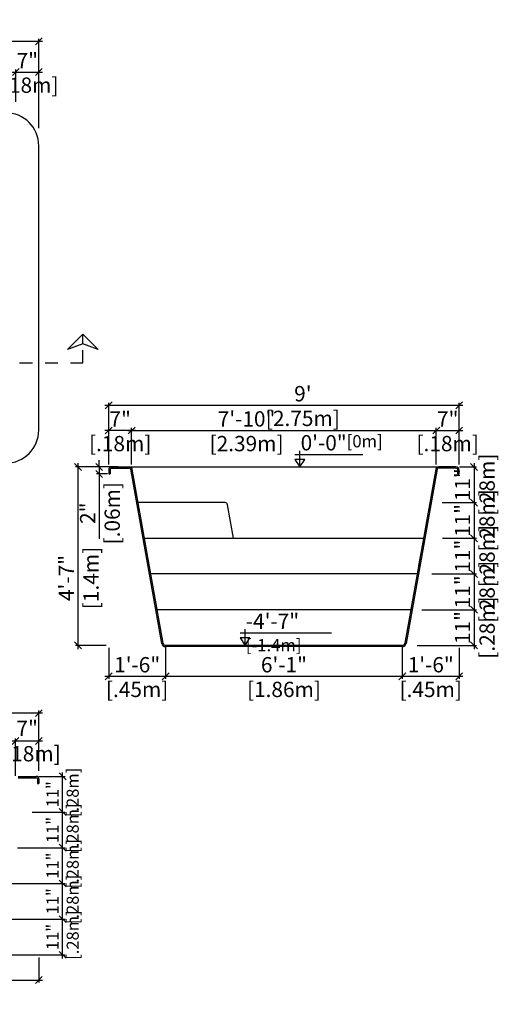
# Model space of a CAD drawing. Units: millimetres. Extents: x 269.1 to 280.3, y 129.7 to 137.4.
# Drawn here: x 276.6 to 280.3, y 129.7 to 137.4 of the extents above; entities that cross this region are included whole.
import ezdxf

# ---------------------------------------------------------------- set-up
doc = ezdxf.new("R2010")
doc.units = ezdxf.units.MM
doc.linetypes.add('DASHED', pattern=[0.75, 0.5, -0.25])
for name, color, linetype in [('iGUi_ARESTAS INTERNAS', 2, 'Continuous'), ('iGUi_BORDA EXTERNA', 4, 'Continuous'), ('iGUi_CORTE LONGITUDINAL', 166, 'Continuous'), ('iGUi_CORTE TRANSVERSAL', 116, 'Continuous'), ('iGUi_COTAS', 14, 'Continuous'), ('iGUi_TEXTO', 7, 'Continuous'), ('PISCINA-15', 15, 'Continuous')]:
    doc.layers.add(name, color=color, linetype=linetype)
doc.styles.add('MtXpl_VAGRounded_Lt', font='VAGROUN1.TTF')
doc.styles.add('ROMANS', font='times.ttf')
doc.dimstyles.new('cota pis 1-75', dxfattribs={"dimtxt": 0.12, "dimasz": 0.054, "dimexe": 0.02, "dimexo": 0.02, "dimgap": 0.03, "dimtad": 1, "dimdec": 0, "dimlfac": 39.3701, "dimzin": 4, "dimdsep": 46, "dimlunit": 4, "dimtxsty": 'MtXpl_VAGRounded_Lt', "dimblk": 'OBLIQUE', "dimcen": 2.5, "dimdle": 0.03, "dimclrd": 14, "dimclre": 14, "dimclrt": 15, "dimadec": 0, "dimazin": 0, "dimtfac": 1, "dimtdec": 0, "dimtmove": 0, "dimatfit": 3, "dimldrblk": 'OBLIQUE', "dimfxl": 0, "dimfrac": 1, "dimtolj": 1, "dimtzin": 0, "dimarcsym": 0})

# ---------------------------------------------------------------- blocks, each defined once
blk = doc.blocks.new('_OBLIQUE')
at = {"color": 0, "linetype": 'ByBlock'}
blk.add_line((-0.5, -0.5), (0.5, 0.5), dxfattribs=at)
blk = doc.blocks.new('*D101')
at = {"layer": 'Defpoints', "color": 0}
for p in [(276.7306, 131.7764), (276.7306, 131.5209, -0.0258), (276.5477, 131.4817, -0.03)]:
    blk.add_point(p, dxfattribs=at)
at = {"layer": 'iGUi_COTAS', "color": 14, "lineweight": -2}
for p, q in [((276.5477, 131.5017), (276.5477, 131.7964)), ((276.7306, 131.5409), (276.7306, 131.7964)), ((276.5177, 131.7764), (276.7606, 131.7764))]:
    blk.add_line(p, q, dxfattribs=at)
at = {"layer": 'iGUi_COTAS', "color": 14, "lineweight": -2, "xscale": 0.05400000000000001, "yscale": 0.05400000000000001, "zscale": 0.05400000000000001, "rotation": 180}
blk.add_blockref('_OBLIQUE', (276.5477, 131.7764), dxfattribs=at)
at = {"layer": 'iGUi_COTAS', "color": 14, "lineweight": -2, "xscale": 0.05400000000000001, "yscale": 0.05400000000000001, "zscale": 0.05400000000000001}
blk.add_blockref('_OBLIQUE', (276.7306, 131.7764), dxfattribs=at)
at = {"layer": 'iGUi_COTAS', "color": 15, "insert": (276.6392, 131.7764), "char_height": 0.12, "attachment_point": 5, "style": 'MtXpl_VAGRounded_Lt'}
blk.add_mtext('\\A1;7"\\P [.18m]', dxfattribs=at)
blk = doc.blocks.new('*D102')
at = {"layer": 'Defpoints', "color": 0}
for p in [(269.7306, 131.9946), (276.7306, 131.6185), (269.7306, 131.4817)]:
    blk.add_point(p, dxfattribs=at)
at = {"layer": 'iGUi_COTAS', "color": 14, "lineweight": -2}
for p, q in [((276.7606, 131.9946), (269.7006, 131.9946)), ((269.7306, 131.5017), (269.7306, 132.0146)), ((276.7306, 131.6385), (276.7306, 132.0146))]:
    blk.add_line(p, q, dxfattribs=at)
at = {"layer": 'iGUi_COTAS', "color": 14, "lineweight": -2, "xscale": 0.05400000000000001, "yscale": 0.05400000000000001, "zscale": 0.05400000000000001, "rotation": 180}
blk.add_blockref('_OBLIQUE', (269.7306, 131.9946), dxfattribs=at)
at = {"layer": 'iGUi_COTAS', "color": 14, "lineweight": -2, "xscale": 0.05400000000000001, "yscale": 0.05400000000000001, "zscale": 0.05400000000000001}
blk.add_blockref('_OBLIQUE', (276.7306, 131.9946), dxfattribs=at)
at = {"layer": 'iGUi_COTAS', "color": 15, "char_height": 0.12, "attachment_point": 5, "style": 'MtXpl_VAGRounded_Lt'}
for s, insert in [("\\A1;23'", (273.0957, 132.0856)), ('\\A1;[7m]', (273.0957, 131.8918))]:
    blk.add_mtext(s, dxfattribs=dict(at, insert=insert))
blk = doc.blocks.new('*D105')
at = {"layer": 'Defpoints', "color": 0}
for p in [(276.7302, 137.0245), (276.5502, 136.7716), (276.7302, 136.5648)]:
    blk.add_point(p, dxfattribs=at)
at = {"layer": 'iGUi_COTAS', "color": 14, "lineweight": -2}
for p, q in [((276.5202, 137.0245), (276.7602, 137.0245)), ((276.5502, 136.7916), (276.5502, 137.0445)), ((276.7302, 136.5848), (276.7302, 137.0445))]:
    blk.add_line(p, q, dxfattribs=at)
at = {"layer": 'iGUi_COTAS', "color": 14, "lineweight": -2, "xscale": 0.05400000000000001, "yscale": 0.05400000000000001, "zscale": 0.05400000000000001, "rotation": 180}
blk.add_blockref('_OBLIQUE', (276.5502, 137.0245), dxfattribs=at)
at = {"layer": 'iGUi_COTAS', "color": 14, "lineweight": -2, "xscale": 0.05400000000000001, "yscale": 0.05400000000000001, "zscale": 0.05400000000000001}
blk.add_blockref('_OBLIQUE', (276.7302, 137.0245), dxfattribs=at)
at = {"layer": 'iGUi_COTAS', "color": 15, "char_height": 0.12, "attachment_point": 5, "style": 'MtXpl_VAGRounded_Lt'}
for s, insert in [('\\A1;7"', (276.6402, 137.1149)), ('\\A1;[.18m]', (276.6402, 136.9216))]:
    blk.add_mtext(s, dxfattribs=dict(at, insert=insert))
blk = doc.blocks.new('*D114')
at = {"layer": 'Defpoints', "color": 0}
for p in [(279.7152, 132.8064), (279.679, 132.5264), (280.1456, 132.5264)]:
    blk.add_point(p, dxfattribs=at)
at = {"layer": 'iGUi_COTAS', "color": 14, "lineweight": -2}
for p, q in [((279.7352, 132.8064), (280.1656, 132.8064)), ((280.1456, 132.8364), (280.1456, 132.4964)), ((279.699, 132.5264), (280.1656, 132.5264))]:
    blk.add_line(p, q, dxfattribs=at)
at = {"layer": 'iGUi_COTAS', "color": 14, "lineweight": -2, "xscale": 0.05400000000000001, "yscale": 0.05400000000000001, "zscale": 0.05400000000000001}
for p, rotation in [((280.1456, 132.8064), 90), ((280.1456, 132.5264), 270)]:
    blk.add_blockref('_OBLIQUE', p, dxfattribs=dict(at, rotation=rotation))
at = {"layer": 'iGUi_COTAS', "color": 15, "char_height": 0.12, "attachment_point": 5, "rotation": 90, "style": 'MtXpl_VAGRounded_Lt'}
for s, insert in [('\\A1;[.28m]', (280.2484, 132.6664)), ('\\A1;11"', (280.0551, 132.6664))]:
    blk.add_mtext(s, dxfattribs=dict(at, insert=insert))
blk = doc.blocks.new('*D115')
at = {"layer": 'Defpoints', "color": 0}
for p in [(279.7944, 133.0864), (279.7152, 132.8064), (280.1456, 132.8064)]:
    blk.add_point(p, dxfattribs=at)
at = {"layer": 'iGUi_COTAS', "color": 14, "lineweight": -2}
for p, q in [((280.1456, 133.1164), (280.1456, 132.7764)), ((279.8144, 133.0864), (280.1656, 133.0864)), ((279.7352, 132.8064), (280.1656, 132.8064))]:
    blk.add_line(p, q, dxfattribs=at)
at = {"layer": 'iGUi_COTAS', "color": 14, "lineweight": -2, "xscale": 0.05400000000000001, "yscale": 0.05400000000000001, "zscale": 0.05400000000000001}
for p, rotation in [((280.1456, 133.0864), 90), ((280.1456, 132.8064), 270)]:
    blk.add_blockref('_OBLIQUE', p, dxfattribs=dict(at, rotation=rotation))
at = {"layer": 'iGUi_COTAS', "color": 15, "char_height": 0.12, "attachment_point": 5, "rotation": 90, "style": 'MtXpl_VAGRounded_Lt'}
for s, insert in [('\\A1;[.28m]', (280.2484, 132.9464)), ('\\A1;11"', (280.0551, 132.9464))]:
    blk.add_mtext(s, dxfattribs=dict(at, insert=insert))
blk = doc.blocks.new('*D116')
at = {"layer": 'Defpoints', "color": 0}
for p in [(279.8789, 133.3664), (279.7944, 133.0864), (280.1456, 133.0864)]:
    blk.add_point(p, dxfattribs=at)
at = {"layer": 'iGUi_COTAS', "color": 14, "lineweight": -2}
for p, q in [((279.8989, 133.3664), (280.1656, 133.3664)), ((280.1456, 133.3964), (280.1456, 133.0564)), ((279.8144, 133.0864), (280.1656, 133.0864))]:
    blk.add_line(p, q, dxfattribs=at)
at = {"layer": 'iGUi_COTAS', "color": 14, "lineweight": -2, "xscale": 0.05400000000000001, "yscale": 0.05400000000000001, "zscale": 0.05400000000000001}
for p, rotation in [((280.1456, 133.3664), 90), ((280.1456, 133.0864), 270)]:
    blk.add_blockref('_OBLIQUE', p, dxfattribs=dict(at, rotation=rotation))
at = {"layer": 'iGUi_COTAS', "color": 15, "char_height": 0.12, "attachment_point": 5, "rotation": 90, "style": 'MtXpl_VAGRounded_Lt'}
for s, insert in [('\\A1;[.28m]', (280.2484, 133.2264)), ('\\A1;11"', (280.0551, 133.2264))]:
    blk.add_mtext(s, dxfattribs=dict(at, insert=insert))
blk = doc.blocks.new('*D117')
at = {"layer": 'Defpoints', "color": 0}
for p in [(279.8763, 133.6464), (279.8789, 133.3664), (280.1456, 133.3664)]:
    blk.add_point(p, dxfattribs=at)
at = {"layer": 'iGUi_COTAS', "color": 14, "lineweight": -2}
for p, q in [((279.8963, 133.6464), (280.1656, 133.6464)), ((280.1456, 133.6764), (280.1456, 133.3364)), ((279.8989, 133.3664), (280.1656, 133.3664))]:
    blk.add_line(p, q, dxfattribs=at)
at = {"layer": 'iGUi_COTAS', "color": 14, "lineweight": -2, "xscale": 0.05400000000000001, "yscale": 0.05400000000000001, "zscale": 0.05400000000000001}
for p, rotation in [((280.1456, 133.6464), 90), ((280.1456, 133.3664), 270)]:
    blk.add_blockref('_OBLIQUE', p, dxfattribs=dict(at, rotation=rotation))
at = {"layer": 'iGUi_COTAS', "color": 15, "char_height": 0.12, "attachment_point": 5, "rotation": 90, "style": 'MtXpl_VAGRounded_Lt'}
for s, insert in [('\\A1;[.28m]', (280.2484, 133.5064)), ('\\A1;11"', (280.0551, 133.5064))]:
    blk.add_mtext(s, dxfattribs=dict(at, insert=insert))
blk = doc.blocks.new('*D118')
at = {"layer": 'Defpoints', "color": 0}
for p in [(280.0116, 133.9264), (279.8763, 133.6464), (280.1456, 133.6464)]:
    blk.add_point(p, dxfattribs=at)
at = {"layer": 'iGUi_COTAS', "color": 14, "lineweight": -2}
for p, q in [((280.1456, 133.9564), (280.1456, 133.6164)), ((280.0316, 133.9264), (280.1656, 133.9264)), ((279.8963, 133.6464), (280.1656, 133.6464))]:
    blk.add_line(p, q, dxfattribs=at)
at = {"layer": 'iGUi_COTAS', "color": 14, "lineweight": -2, "xscale": 0.05400000000000001, "yscale": 0.05400000000000001, "zscale": 0.05400000000000001}
for p, rotation in [((280.1456, 133.9264), 90), ((280.1456, 133.6464), 270)]:
    blk.add_blockref('_OBLIQUE', p, dxfattribs=dict(at, rotation=rotation))
at = {"layer": 'iGUi_COTAS', "color": 15, "char_height": 0.12, "attachment_point": 5, "rotation": 90, "style": 'MtXpl_VAGRounded_Lt'}
for s, insert in [('\\A1;[.28m]', (280.2484, 133.7864)), ('\\A1;11"', (280.0551, 133.7864))]:
    blk.add_mtext(s, dxfattribs=dict(at, insert=insert))
blk = doc.blocks.new('*D119')
at = {"layer": 'Defpoints', "color": 0}
for p in [(277.3719, 133.9264), (277.0376, 132.5264), (277.2791, 132.5264)]:
    blk.add_point(p, dxfattribs=at)
at = {"layer": 'iGUi_COTAS', "color": 14, "lineweight": -2}
for p, q in [((277.0376, 133.9564), (277.0376, 132.4964)), ((277.3519, 133.9264), (277.0176, 133.9264)), ((277.2591, 132.5264), (277.0176, 132.5264))]:
    blk.add_line(p, q, dxfattribs=at)
at = {"layer": 'iGUi_COTAS', "color": 14, "lineweight": -2, "xscale": 0.05400000000000001, "yscale": 0.05400000000000001, "zscale": 0.05400000000000001}
for p, rotation in [((277.0376, 133.9264), 90), ((277.0376, 132.5264), 270)]:
    blk.add_blockref('_OBLIQUE', p, dxfattribs=dict(at, rotation=rotation))
at = {"layer": 'iGUi_COTAS', "color": 15, "char_height": 0.12, "attachment_point": 5, "rotation": 90, "style": 'MtXpl_VAGRounded_Lt'}
for s, insert in [('\\A1;[1.4m]', (277.1404, 133.055)), ('\\A1;4\'-7"', (276.9472, 133.055))]:
    blk.add_mtext(s, dxfattribs=dict(at, insert=insert))
blk = doc.blocks.new('*D124')
at = {"layer": 'Defpoints', "color": 0}
for p in [(277.2039, 133.9264), (277.2991, 133.9264), (277.2891, 133.8714)]:
    blk.add_point(p, dxfattribs=at)
at = {"layer": 'iGUi_COTAS', "color": 14, "lineweight": -2}
for p, q in [((277.2039, 133.9264), (277.2039, 133.9804)), ((277.2791, 133.9264), (277.1839, 133.9264)), ((277.2039, 133.9264), (277.2039, 133.8714)), ((277.2691, 133.8714), (277.1839, 133.8714)), ((277.2039, 133.8714), (277.2039, 133.3631))]:
    blk.add_line(p, q, dxfattribs=at)
at = {"layer": 'iGUi_COTAS', "color": 14, "lineweight": -2, "xscale": 0.05400000000000001, "yscale": 0.05400000000000001, "zscale": 0.05400000000000001}
for p, rotation in [((277.2039, 133.9264), 270), ((277.2039, 133.8714), 90)]:
    blk.add_blockref('_OBLIQUE', p, dxfattribs=dict(at, rotation=rotation))
at = {"layer": 'iGUi_COTAS', "color": 15, "char_height": 0.12, "attachment_point": 5, "rotation": 90, "style": 'MtXpl_VAGRounded_Lt'}
for s, insert in [('\\A1;[.06m]', (277.3068, 133.5632)), ('\\A1;2"', (277.1139, 133.5632))]:
    blk.add_mtext(s, dxfattribs=dict(at, insert=insert))
blk = doc.blocks.new('*D125')
at = {"layer": 'Defpoints', "color": 0}
for p in [(277.2791, 132.5264), (277.7252, 132.5464), (277.7252, 132.2835)]:
    blk.add_point(p, dxfattribs=at)
at = {"layer": 'iGUi_COTAS', "color": 14, "lineweight": -2}
for p, q in [((277.2791, 132.5064), (277.2791, 132.2635)), ((277.7252, 132.5264), (277.7252, 132.2635)), ((277.2491, 132.2835), (277.7552, 132.2835))]:
    blk.add_line(p, q, dxfattribs=at)
at = {"layer": 'iGUi_COTAS', "color": 14, "lineweight": -2, "xscale": 0.05400000000000001, "yscale": 0.05400000000000001, "zscale": 0.05400000000000001, "rotation": 180}
blk.add_blockref('_OBLIQUE', (277.2791, 132.2835), dxfattribs=at)
at = {"layer": 'iGUi_COTAS', "color": 14, "lineweight": -2, "xscale": 0.05400000000000001, "yscale": 0.05400000000000001, "zscale": 0.05400000000000001}
blk.add_blockref('_OBLIQUE', (277.7252, 132.2835), dxfattribs=at)
at = {"layer": 'iGUi_COTAS', "color": 15, "char_height": 0.12, "attachment_point": 5, "style": 'MtXpl_VAGRounded_Lt'}
for s, insert in [('\\A1;1\'-6"', (277.5021, 132.3745)), ('\\A1;[.45m]', (277.5021, 132.1807))]:
    blk.add_mtext(s, dxfattribs=dict(at, insert=insert))
blk = doc.blocks.new('*D126')
at = {"layer": 'Defpoints', "color": 0}
for p in [(277.7252, 132.5464), (279.5829, 132.5464), (279.5829, 132.2835)]:
    blk.add_point(p, dxfattribs=at)
at = {"layer": 'iGUi_COTAS', "color": 14, "lineweight": -2}
for p, q in [((277.7252, 132.5264), (277.7252, 132.2635)), ((279.5829, 132.5264), (279.5829, 132.2635)), ((277.6952, 132.2835), (279.6129, 132.2835))]:
    blk.add_line(p, q, dxfattribs=at)
at = {"layer": 'iGUi_COTAS', "color": 14, "lineweight": -2, "xscale": 0.05400000000000001, "yscale": 0.05400000000000001, "zscale": 0.05400000000000001, "rotation": 180}
blk.add_blockref('_OBLIQUE', (277.7252, 132.2835), dxfattribs=at)
at = {"layer": 'iGUi_COTAS', "color": 14, "lineweight": -2, "xscale": 0.05400000000000001, "yscale": 0.05400000000000001, "zscale": 0.05400000000000001}
blk.add_blockref('_OBLIQUE', (279.5829, 132.2835), dxfattribs=at)
at = {"layer": 'iGUi_COTAS', "color": 15, "char_height": 0.12, "attachment_point": 5, "style": 'MtXpl_VAGRounded_Lt'}
for s, insert in [('\\A1;6\'-1"', (278.6541, 132.3745)), ('\\A1;[1.86m]', (278.6541, 132.1807))]:
    blk.add_mtext(s, dxfattribs=dict(at, insert=insert))
blk = doc.blocks.new('*D127')
at = {"layer": 'Defpoints', "color": 0}
for p in [(279.5829, 132.5464), (280.0291, 132.5264), (280.0291, 132.2835)]:
    blk.add_point(p, dxfattribs=at)
at = {"layer": 'iGUi_COTAS', "color": 14, "lineweight": -2}
for p, q in [((279.5829, 132.5264), (279.5829, 132.2635)), ((280.0291, 132.5064), (280.0291, 132.2635)), ((279.5529, 132.2835), (280.0591, 132.2835))]:
    blk.add_line(p, q, dxfattribs=at)
at = {"layer": 'iGUi_COTAS', "color": 14, "lineweight": -2, "xscale": 0.05400000000000001, "yscale": 0.05400000000000001, "zscale": 0.05400000000000001, "rotation": 180}
blk.add_blockref('_OBLIQUE', (279.5829, 132.2835), dxfattribs=at)
at = {"layer": 'iGUi_COTAS', "color": 14, "lineweight": -2, "xscale": 0.05400000000000001, "yscale": 0.05400000000000001, "zscale": 0.05400000000000001}
blk.add_blockref('_OBLIQUE', (280.0291, 132.2835), dxfattribs=at)
at = {"layer": 'iGUi_COTAS', "color": 15, "char_height": 0.12, "attachment_point": 5, "style": 'MtXpl_VAGRounded_Lt'}
for s, insert in [('\\A1;1\'-6"', (279.806, 132.3745)), ('\\A1;[.45m]', (279.806, 132.1807))]:
    blk.add_mtext(s, dxfattribs=dict(at, insert=insert))
blk = doc.blocks.new('*D165')
at = {"layer": 'Defpoints', "color": 0}
for p in [(276.7302, 137.2657), (269.7302, 136.5648), (276.7302, 136.5648)]:
    blk.add_point(p, dxfattribs=at)
at = {"layer": 'PISCINA-15', "color": 14, "lineweight": -2}
for p, q in [((269.7302, 136.5848), (269.7302, 137.2857)), ((276.7302, 136.5848), (276.7302, 137.2857)), ((269.7002, 137.2657), (276.7602, 137.2657))]:
    blk.add_line(p, q, dxfattribs=at)
at = {"layer": 'PISCINA-15', "color": 14, "lineweight": -2, "xscale": 0.05400000000000001, "yscale": 0.05400000000000001, "zscale": 0.05400000000000001, "rotation": 180}
blk.add_blockref('_OBLIQUE', (269.7302, 137.2657), dxfattribs=at)
at = {"layer": 'PISCINA-15', "color": 14, "lineweight": -2, "xscale": 0.05400000000000001, "yscale": 0.05400000000000001, "zscale": 0.05400000000000001}
blk.add_blockref('_OBLIQUE', (276.7302, 137.2657), dxfattribs=at)
at = {"layer": 'PISCINA-15', "color": 15, "char_height": 0.12, "attachment_point": 5, "style": 'MtXpl_VAGRounded_Lt'}
for s, insert in [("\\A1;23'", (273.2912, 137.3566)), ('\\A1;[7m]', (273.2912, 137.1628))]:
    blk.add_mtext(s, dxfattribs=dict(at, insert=insert))
blk = doc.blocks.new('*D197')
at = {"layer": 'Defpoints', "color": 0}
for p in [(279.8491, 134.2124), (277.4591, 133.9264), (279.8491, 133.9264)]:
    blk.add_point(p, dxfattribs=at)
at = {"layer": 'PISCINA-15', "color": 14, "lineweight": -2}
for p, q in [((277.4291, 134.2124), (279.8791, 134.2124)), ((277.4591, 133.9464), (277.4591, 134.2324)), ((279.8491, 133.9464), (279.8491, 134.2324))]:
    blk.add_line(p, q, dxfattribs=at)
at = {"layer": 'PISCINA-15', "color": 14, "lineweight": -2, "xscale": 0.05400000000000001, "yscale": 0.05400000000000001, "zscale": 0.05400000000000001, "rotation": 180}
blk.add_blockref('_OBLIQUE', (277.4591, 134.2124), dxfattribs=at)
at = {"layer": 'PISCINA-15', "color": 14, "lineweight": -2, "xscale": 0.05400000000000001, "yscale": 0.05400000000000001, "zscale": 0.05400000000000001}
blk.add_blockref('_OBLIQUE', (279.8491, 134.2124), dxfattribs=at)
at = {"layer": 'PISCINA-15', "color": 15, "char_height": 0.12, "attachment_point": 5, "style": 'MtXpl_VAGRounded_Lt'}
for s, insert in [('\\A1;7\'-10"', (278.3607, 134.3034)), ('\\A1;[2.39m]', (278.3607, 134.1095))]:
    blk.add_mtext(s, dxfattribs=dict(at, insert=insert))
blk = doc.blocks.new('*D198')
at = {"layer": 'Defpoints', "color": 0}
for p in [(277.2791, 134.2124), (277.2791, 133.9264), (277.4591, 133.9264)]:
    blk.add_point(p, dxfattribs=at)
at = {"layer": 'PISCINA-15', "color": 14, "lineweight": -2}
for p, q in [((277.4891, 134.2124), (277.2491, 134.2124)), ((277.2791, 133.9464), (277.2791, 134.2324)), ((277.4591, 133.9464), (277.4591, 134.2324))]:
    blk.add_line(p, q, dxfattribs=at)
at = {"layer": 'PISCINA-15', "color": 14, "lineweight": -2, "xscale": 0.05400000000000001, "yscale": 0.05400000000000001, "zscale": 0.05400000000000001, "rotation": 180}
blk.add_blockref('_OBLIQUE', (277.2791, 134.2124), dxfattribs=at)
at = {"layer": 'PISCINA-15', "color": 14, "lineweight": -2, "xscale": 0.05400000000000001, "yscale": 0.05400000000000001, "zscale": 0.05400000000000001}
blk.add_blockref('_OBLIQUE', (277.4591, 134.2124), dxfattribs=at)
at = {"layer": 'PISCINA-15', "color": 15, "char_height": 0.12, "attachment_point": 5, "style": 'MtXpl_VAGRounded_Lt'}
for s, insert in [('\\A1;7"', (277.3691, 134.3028)), ('\\A1;[.18m]', (277.3691, 134.1095))]:
    blk.add_mtext(s, dxfattribs=dict(at, insert=insert))
blk = doc.blocks.new('*D199')
at = {"layer": 'Defpoints', "color": 0}
for p in [(280.0291, 134.2124), (279.8491, 133.9264), (280.0291, 133.9264)]:
    blk.add_point(p, dxfattribs=at)
at = {"layer": 'PISCINA-15', "color": 14, "lineweight": -2}
for p, q in [((279.8191, 134.2124), (280.0591, 134.2124)), ((279.8491, 133.9464), (279.8491, 134.2324)), ((280.0291, 133.9464), (280.0291, 134.2324))]:
    blk.add_line(p, q, dxfattribs=at)
at = {"layer": 'PISCINA-15', "color": 14, "lineweight": -2, "xscale": 0.05400000000000001, "yscale": 0.05400000000000001, "zscale": 0.05400000000000001, "rotation": 180}
blk.add_blockref('_OBLIQUE', (279.8491, 134.2124), dxfattribs=at)
at = {"layer": 'PISCINA-15', "color": 14, "lineweight": -2, "xscale": 0.05400000000000001, "yscale": 0.05400000000000001, "zscale": 0.05400000000000001}
blk.add_blockref('_OBLIQUE', (280.0291, 134.2124), dxfattribs=at)
at = {"layer": 'PISCINA-15', "color": 15, "char_height": 0.12, "attachment_point": 5, "style": 'MtXpl_VAGRounded_Lt'}
for s, insert in [('\\A1;7"', (279.9391, 134.3028)), ('\\A1;[.18m]', (279.9391, 134.1095))]:
    blk.add_mtext(s, dxfattribs=dict(at, insert=insert))
blk = doc.blocks.new('*D201')
at = {"layer": 'Defpoints', "color": 0}
for p in [(280.0291, 134.4101), (277.2791, 133.9395), (280.0291, 133.9395)]:
    blk.add_point(p, dxfattribs=at)
at = {"layer": 'PISCINA-15', "color": 14, "lineweight": -2}
for p, q in [((277.2791, 133.9595), (277.2791, 134.4301)), ((280.0291, 133.9595), (280.0291, 134.4301)), ((277.2491, 134.4101), (280.0591, 134.4101))]:
    blk.add_line(p, q, dxfattribs=at)
at = {"layer": 'PISCINA-15', "color": 14, "lineweight": -2, "xscale": 0.05400000000000001, "yscale": 0.05400000000000001, "zscale": 0.05400000000000001, "rotation": 180}
blk.add_blockref('_OBLIQUE', (277.2791, 134.4101), dxfattribs=at)
at = {"layer": 'PISCINA-15', "color": 14, "lineweight": -2, "xscale": 0.05400000000000001, "yscale": 0.05400000000000001, "zscale": 0.05400000000000001}
blk.add_blockref('_OBLIQUE', (280.0291, 134.4101), dxfattribs=at)
at = {"layer": 'PISCINA-15', "color": 15, "char_height": 0.12, "attachment_point": 5, "style": 'MtXpl_VAGRounded_Lt'}
for s, insert in [("\\A1;9'", (278.8024, 134.5011)), ('\\A1;[2.75m]', (278.8024, 134.3072))]:
    blk.add_mtext(s, dxfattribs=dict(at, insert=insert))
blk = doc.blocks.new('*D251')
at = {"layer": 'Defpoints', "color": 0}
for p in [(276.7306, 130.0986), (275.1795, 130.0526), (276.7306, 129.9009)]:
    blk.add_point(p, dxfattribs=at)
at = {"layer": 'iGUi_COTAS', "color": 14, "lineweight": -2}
for p, q in [((275.1795, 130.0326), (275.1795, 129.8809)), ((276.7306, 130.0786), (276.7306, 129.8809)), ((275.1495, 129.9009), (276.7606, 129.9009))]:
    blk.add_line(p, q, dxfattribs=at)
at = {"layer": 'iGUi_COTAS', "color": 14, "lineweight": -2, "xscale": 0.05400000000000001, "yscale": 0.05400000000000001, "zscale": 0.05400000000000001, "rotation": 180}
blk.add_blockref('_OBLIQUE', (275.1795, 129.9009), dxfattribs=at)
at = {"layer": 'iGUi_COTAS', "color": 14, "lineweight": -2, "xscale": 0.05400000000000001, "yscale": 0.05400000000000001, "zscale": 0.05400000000000001}
blk.add_blockref('_OBLIQUE', (276.7306, 129.9009), dxfattribs=at)
at = {"layer": 'iGUi_COTAS', "color": 15, "char_height": 0.12, "attachment_point": 5, "style": 'MtXpl_VAGRounded_Lt'}
for s, insert in [('\\A1;5\'-1"', (275.9551, 129.9918)), ('\\A1;[1.55m]', (275.9551, 129.7981))]:
    blk.add_mtext(s, dxfattribs=dict(at, insert=insert))
blk = doc.blocks.new('*D271')
at = {"layer": 'Defpoints', "color": 0}
for p in [(276.7106, 131.4982), (276.9171, 131.4982), (276.6585, 131.2183)]:
    blk.add_point(p, dxfattribs=at)
at = {"layer": 'iGUi_COTAS', "color": 14, "lineweight": -2}
for p, q in [((276.7306, 131.4982), (276.9371, 131.4982)), ((276.9171, 131.1883), (276.9171, 131.5282)), ((276.6785, 131.2183), (276.9371, 131.2183))]:
    blk.add_line(p, q, dxfattribs=at)
at = {"layer": 'iGUi_COTAS', "color": 14, "lineweight": -2, "xscale": 0.05400000000000001, "yscale": 0.05400000000000001, "zscale": 0.05400000000000001}
for p, rotation in [((276.9171, 131.4982), 90), ((276.9171, 131.2183), 270)]:
    blk.add_blockref('_OBLIQUE', p, dxfattribs=dict(at, rotation=rotation))
at = {"layer": 'iGUi_COTAS', "color": 15, "insert": (276.9171, 131.3582), "char_height": 0.12, "attachment_point": 5, "rotation": 90, "style": 'MtXpl_VAGRounded_Lt'}
blk.add_mtext('\\A1;{\\H0.79167x;11"\\P [.28m]}', dxfattribs=at)
blk = doc.blocks.new('*D272')
at = {"layer": 'Defpoints', "color": 0}
for p in [(276.7106, 131.2183), (276.9171, 131.2183), (276.5429, 130.9384)]:
    blk.add_point(p, dxfattribs=at)
at = {"layer": 'iGUi_COTAS', "color": 14, "lineweight": -2}
for p, q in [((276.7306, 131.2183), (276.9371, 131.2183)), ((276.9171, 130.9084), (276.9171, 131.2483)), ((276.5629, 130.9384), (276.9371, 130.9384))]:
    blk.add_line(p, q, dxfattribs=at)
at = {"layer": 'iGUi_COTAS', "color": 14, "lineweight": -2, "xscale": 0.05400000000000001, "yscale": 0.05400000000000001, "zscale": 0.05400000000000001}
for p, rotation in [((276.9171, 131.2183), 90), ((276.9171, 130.9384), 270)]:
    blk.add_blockref('_OBLIQUE', p, dxfattribs=dict(at, rotation=rotation))
at = {"layer": 'iGUi_COTAS', "color": 15, "insert": (276.9171, 131.0783), "char_height": 0.12, "attachment_point": 5, "rotation": 90, "style": 'MtXpl_VAGRounded_Lt'}
blk.add_mtext('\\A1;{\\H0.79167x;11"\\P [.28m]}', dxfattribs=at)
blk = doc.blocks.new('*D273')
at = {"layer": 'Defpoints', "color": 0}
for p in [(276.5951, 130.9384), (276.9171, 130.9384), (276.0195, 130.6584)]:
    blk.add_point(p, dxfattribs=at)
at = {"layer": 'iGUi_COTAS', "color": 14, "lineweight": -2}
for p, q in [((276.9171, 130.6284), (276.9171, 130.9684)), ((276.6151, 130.9384), (276.9371, 130.9384)), ((276.0395, 130.6584), (276.9371, 130.6584))]:
    blk.add_line(p, q, dxfattribs=at)
at = {"layer": 'iGUi_COTAS', "color": 14, "lineweight": -2, "xscale": 0.05400000000000001, "yscale": 0.05400000000000001, "zscale": 0.05400000000000001}
for p, rotation in [((276.9171, 130.9384), 90), ((276.9171, 130.6584), 270)]:
    blk.add_blockref('_OBLIQUE', p, dxfattribs=dict(at, rotation=rotation))
at = {"layer": 'iGUi_COTAS', "color": 15, "insert": (276.9171, 130.7984), "char_height": 0.12, "attachment_point": 5, "rotation": 90, "style": 'MtXpl_VAGRounded_Lt'}
blk.add_mtext('\\A1;{\\H0.79167x;11"\\P [.28m]}', dxfattribs=at)
blk = doc.blocks.new('*D274')
at = {"layer": 'Defpoints', "color": 0}
for p in [(276.0716, 130.6584), (276.9171, 130.6584), (275.6958, 130.3785)]:
    blk.add_point(p, dxfattribs=at)
at = {"layer": 'iGUi_COTAS', "color": 14, "lineweight": -2}
for p, q in [((276.0916, 130.6584), (276.9371, 130.6584)), ((276.9171, 130.3485), (276.9171, 130.6884)), ((275.7158, 130.3785), (276.9371, 130.3785))]:
    blk.add_line(p, q, dxfattribs=at)
at = {"layer": 'iGUi_COTAS', "color": 14, "lineweight": -2, "xscale": 0.05400000000000001, "yscale": 0.05400000000000001, "zscale": 0.05400000000000001}
for p, rotation in [((276.9171, 130.6584), 90), ((276.9171, 130.3785), 270)]:
    blk.add_blockref('_OBLIQUE', p, dxfattribs=dict(at, rotation=rotation))
at = {"layer": 'iGUi_COTAS', "color": 15, "insert": (276.9171, 130.5185), "char_height": 0.12, "attachment_point": 5, "rotation": 90, "style": 'MtXpl_VAGRounded_Lt'}
blk.add_mtext('\\A1;{\\H0.79167x;11"\\P [.28m]}', dxfattribs=at)
blk = doc.blocks.new('*D275')
at = {"layer": 'Defpoints', "color": 0}
for p in [(276.7106, 130.3785), (276.9171, 130.3785), (275.3906, 130.0986)]:
    blk.add_point(p, dxfattribs=at)
at = {"layer": 'iGUi_COTAS', "color": 14, "lineweight": -2}
for p, q in [((276.9171, 130.0686), (276.9171, 130.4085)), ((276.7306, 130.3785), (276.9371, 130.3785)), ((275.4106, 130.0986), (276.9371, 130.0986))]:
    blk.add_line(p, q, dxfattribs=at)
at = {"layer": 'iGUi_COTAS', "color": 14, "lineweight": -2, "xscale": 0.05400000000000001, "yscale": 0.05400000000000001, "zscale": 0.05400000000000001}
for p, rotation in [((276.9171, 130.3785), 90), ((276.9171, 130.0986), 270)]:
    blk.add_blockref('_OBLIQUE', p, dxfattribs=dict(at, rotation=rotation))
at = {"layer": 'iGUi_COTAS', "color": 15, "insert": (276.9171, 130.2386), "char_height": 0.12, "attachment_point": 5, "rotation": 90, "style": 'MtXpl_VAGRounded_Lt'}
blk.add_mtext('\\A1;{\\H0.79167x;11"\\P [.28m]}', dxfattribs=at)

msp = doc.modelspace()

# ---------------------------------------------------------------- linework, layer by layer
at = {"layer": 'iGUi_ARESTAS INTERNAS'}
for p, q in [((277.4423, 133.9264), (279.8658, 133.9264)), ((278.1922, 133.6464), (277.5089, 133.6464)), ((278.2588, 133.3664), (278.2119, 133.6299)), ((277.5588, 133.3664), (279.7493, 133.3664)), ((279.7456, 133.3458), (279.7112, 133.1523)), ((279.6994, 133.0864), (277.6087, 133.0864)), ((279.6496, 132.8064), (277.6586, 132.8064))]:
    msp.add_line(p, q, dxfattribs=at)
msp.add_arc((278.1922, 133.6264), 0.02, 10.1, 90, dxfattribs=at)
at = {"layer": 'iGUi_BORDA EXTERNA'}
msp.add_line((276.7302, 134.2157), (276.7302, 136.4457), dxfattribs=at)
msp.add_line((276.7302, 134.2157), (276.7302, 136.4457), dxfattribs=at)
for centre, start, end in [((276.4702, 136.4457), 0, 90), ((276.4702, 136.4457), 0, 90), ((276.4702, 134.2157), 270, 360), ((276.4702, 134.2157), 270, 360)]:
    msp.add_arc(centre, 0.26, start, end, dxfattribs=at)
at = {"layer": 'iGUi_CORTE LONGITUDINAL', "ltscale": 5}
msp.add_line((277.0758, 134.8927), (277.0758, 134.9677), dxfattribs=at)
at = {"layer": 'iGUi_CORTE LONGITUDINAL', "ltscale": 0.2}
for p, q in [((276.5674, 131.4982), (276.7106, 131.4982)), ((276.5674, 131.4882), (276.7106, 131.4882)), ((276.7206, 131.4782), (276.7206, 131.4432)), ((276.7206, 131.4432), (276.7306, 131.4432)), ((276.7306, 131.4782), (276.7306, 131.4432)), ((276.7306, 131.4732), (276.7306, 131.4432))]:
    msp.add_line(p, q, dxfattribs=at)
at = {"layer": 'iGUi_CORTE LONGITUDINAL', "linetype": 'DASHED', "ltscale": 5}
msp.add_lwpolyline([(277.0758, 134.9677), (277.1958, 134.8477), (277.0758, 134.8927), (276.9558, 134.8477)], close=True, dxfattribs=at)
at = {"layer": 'iGUi_CORTE LONGITUDINAL', "linetype": 'DASHED', "ltscale": 0.2}
msp.add_lwpolyline([(269.58, 134.8927), (269.58, 134.7427), (277.0758, 134.7427), (277.0758, 134.8927)], dxfattribs=at)
at = {"layer": 'iGUi_CORTE LONGITUDINAL', "ltscale": 0.2}
for radius in [0.02, 0.01]:
    msp.add_arc((276.7106, 131.4782), radius, 0, 90, dxfattribs=at)
at = {"layer": 'iGUi_CORTE TRANSVERSAL', "ltscale": 0.2}
for p, q in [((277.2791, 133.9064), (277.2791, 133.8714)), ((277.2891, 133.9064), (277.2891, 133.8714)), ((277.2991, 133.9264), (277.4423, 133.9264)), ((277.2991, 133.9164), (277.4423, 133.9164)), ((277.6957, 132.5411), (277.4522, 133.9081)), ((277.7055, 132.5429), (277.462, 133.9099)), ((279.8461, 133.9099), (279.6026, 132.5429)), ((279.856, 133.9081), (279.6125, 132.5411)), ((280.0041, 133.9264), (279.8658, 133.9264)), ((280.0041, 133.9164), (279.8658, 133.9164)), ((280.0191, 133.8714), (280.0191, 133.9014)), ((280.0291, 133.8714), (280.0291, 133.9014)), ((277.2791, 133.8714), (277.2891, 133.8714)), ((280.0191, 133.8714), (280.0291, 133.8714)), ((279.5829, 132.5264), (277.7252, 132.5264)), ((279.5829, 132.5164), (277.7252, 132.5164))]:
    msp.add_line(p, q, dxfattribs=at)
for centre, radius, start, end in [((277.2991, 133.9064), 0.02, 90, 180), ((277.2991, 133.9064), 0.01, 90, 180), ((277.4423, 133.9064), 0.02, 10.1, 90), ((277.4423, 133.9064), 0.01, 10.1, 90), ((279.8658, 133.9064), 0.02, 90, 169.9), ((279.8658, 133.9064), 0.01, 90, 169.9), ((280.0041, 133.9014), 0.025, 359.99999, 90), ((280.0041, 133.9014), 0.015, 359.99999, 90), ((277.7252, 132.5464), 0.03, 190.1, 270), ((277.7252, 132.5464), 0.02, 190.1, 270), ((279.5829, 132.5464), 0.02, 270, 349.9), ((279.5829, 132.5464), 0.03, 270, 349.9)]:
    msp.add_arc(centre, radius, start, end, dxfattribs=at)
at = {"layer": 'iGUi_TEXTO'}
for p, q in [((278.779, 133.9264), (278.779, 134.0538)), ((278.7402, 134.0237), (279.2721, 134.0237)), ((278.3489, 132.5264), (278.3489, 132.6538)), ((278.3101, 132.6237), (279.0274, 132.6237))]:
    msp.add_line(p, q, dxfattribs=at)
for points in [[(278.779, 133.9264), (278.8176, 133.9851), (278.7403, 133.9851)], [(278.3489, 132.5264), (278.3876, 132.5851), (278.3103, 132.5851)]]:
    msp.add_lwpolyline(points, close=True, dxfattribs=at)

# ---------------------------------------------------------------- texts
at = {"layer": 'iGUi_TEXTO', "char_height": 0.12, "attachment_point": 1, "style": 'ROMANS'}
for s, insert, width in [('{\\fVAGRounded-Bold Cn|b0|i0|c0|p2;0\'-0"\\H0.8x;[0m]}', (278.7849, 134.1761), 0.165246), ('{\\fVAGRounded-Bold Cn|b0|i0|c0|p2;-4\'-7" \\H0.8x;[-1.4m]}', (278.3549, 132.7761), 0.678568)]:
    msp.add_mtext(s, dxfattribs=dict(at, insert=insert, width=width))

# ---------------------------------------------------------------- dimensions: what is measured, and where the dimension line sits
at = {"layer": 'iGUi_COTAS'}
for base, p1, p2, picture, middle in [((276.7302, 137.0245), (276.5502, 136.7716), (276.7302, 136.5648), '*D105', (276.6402, 137.0245)), ((269.7306, 131.9946, 0.03), (276.7306, 131.6185, 0.03), (269.7306, 131.4817, 0.03), '*D102', (273.0957, 131.9946, 0.03)), ((276.7306, 131.7764, 0.03), (276.5477, 131.4817), (276.7306, 131.5209, 0.0042), '*D101', (276.6392, 131.7764, 0.03))]:
    dim = msp.add_linear_dim(base=base, p1=p1, p2=p2, dimstyle='cota pis 1-75', override={"dimpost": '\\X'}, dxfattribs=at)
    dim.commit()
    dim.dimension.update_dxf_attribs({"geometry": picture, "text_midpoint": middle, "dimtype": 160})
for base, p1, p2, angle, picture, middle in [((277.0376, 132.5264), (277.3719, 133.9264), (277.2791, 132.5264), 90, '*D119', (277.0376, 133.055)), ((277.2039, 133.9264), (277.2891, 133.8714), (277.2991, 133.9264), 90, '*D124', (277.2039, 133.5632)), ((280.1456, 133.6464), (280.0116, 133.9264), (279.8763, 133.6464), 90, '*D118', (280.1456, 133.7864)), ((280.1456, 133.3664), (279.8763, 133.6464), (279.8789, 133.3664), 270, '*D117', (280.1456, 133.5064)), ((280.1456, 133.0864), (279.8789, 133.3664), (279.7944, 133.0864), 270, '*D116', (280.1456, 133.2264)), ((280.1456, 132.8064), (279.7944, 133.0864), (279.7152, 132.8064), 270, '*D115', (280.1456, 132.9464)), ((280.1456, 132.5264), (279.7152, 132.8064), (279.679, 132.5264), 270, '*D114', (280.1456, 132.6664))]:
    dim = msp.add_linear_dim(base=base, p1=p1, p2=p2, angle=angle, dimstyle='cota pis 1-75', override={"dimpost": '\\X'}, dxfattribs=at)
    dim.commit()
    dim.dimension.update_dxf_attribs({"geometry": picture, "text_midpoint": middle, "dimtype": 160})
for base, p1, p2, picture, middle in [((277.7252, 132.2835), (277.2791, 132.5264), (277.7252, 132.5464), '*D125', (277.5021, 132.2835)), ((279.5829, 132.2835), (277.7252, 132.5464), (279.5829, 132.5464), '*D126', (278.6541, 132.2835)), ((280.0291, 132.2835), (279.5829, 132.5464), (280.0291, 132.5264), '*D127', (279.806, 132.2835)), ((276.7306, 129.9009), (275.1795, 130.0526), (276.7306, 130.0986), '*D251', (275.9551, 129.9009))]:
    dim = msp.add_linear_dim(base=base, p1=p1, p2=p2, dimstyle='cota pis 1-75', override={"dimpost": '\\X'}, dxfattribs=at)
    dim.commit()
    dim.dimension.update_dxf_attribs({"geometry": picture, "text_midpoint": middle})
for base, p1, p2, picture, middle in [((276.9171, 131.4982), (276.6585, 131.2183), (276.7106, 131.4982), '*D271', (276.9171, 131.3582)), ((276.9171, 131.2183), (276.5429, 130.9384), (276.7106, 131.2183), '*D272', (276.9171, 131.0783)), ((276.9171, 130.9384), (276.0195, 130.6584), (276.5951, 130.9384), '*D273', (276.9171, 130.7984)), ((276.9171, 130.6584), (275.6958, 130.3785), (276.0716, 130.6584), '*D274', (276.9171, 130.5185)), ((276.9171, 130.3785), (275.3906, 130.0986), (276.7106, 130.3785), '*D275', (276.9171, 130.2386))]:
    dim = msp.add_linear_dim(base=base, p1=p1, p2=p2, angle=90, text='{\\H0.79167x;<>}', dimstyle='cota pis 1-75', override={"dimpost": '\\X'}, dxfattribs=at)
    dim.commit()
    dim.dimension.update_dxf_attribs({"geometry": picture, "text_midpoint": middle, "dimtype": 160})
at = {"layer": 'PISCINA-15'}
for base, p1, p2, picture, middle in [((276.7302, 137.2657), (269.7302, 136.5648), (276.7302, 136.5648), '*D165', (273.2912, 137.2657)), ((280.0291, 134.4101), (277.2791, 133.9395), (280.0291, 133.9395), '*D201', (278.8024, 134.4101)), ((277.2791, 134.2124), (277.4591, 133.9264), (277.2791, 133.9264), '*D198', (277.3691, 134.2124)), ((279.8491, 134.2124), (277.4591, 133.9264), (279.8491, 133.9264), '*D197', (278.3607, 134.2124))]:
    dim = msp.add_linear_dim(base=base, p1=p1, p2=p2, dimstyle='cota pis 1-75', override={"dimpost": '\\X'}, dxfattribs=at)
    dim.commit()
    dim.dimension.update_dxf_attribs({"geometry": picture, "text_midpoint": middle, "dimtype": 160})
dim = msp.add_linear_dim(base=(280.0291, 134.2124), p1=(279.8491, 133.9264), p2=(280.0291, 133.9264), angle=180, dimstyle='cota pis 1-75', override={"dimpost": '\\X'}, dxfattribs=at)
dim.commit()
dim.dimension.update_dxf_attribs({"geometry": '*D199', "text_midpoint": (279.9391, 134.2124), "dimtype": 160})

doc.saveas('drawing.dxf')
